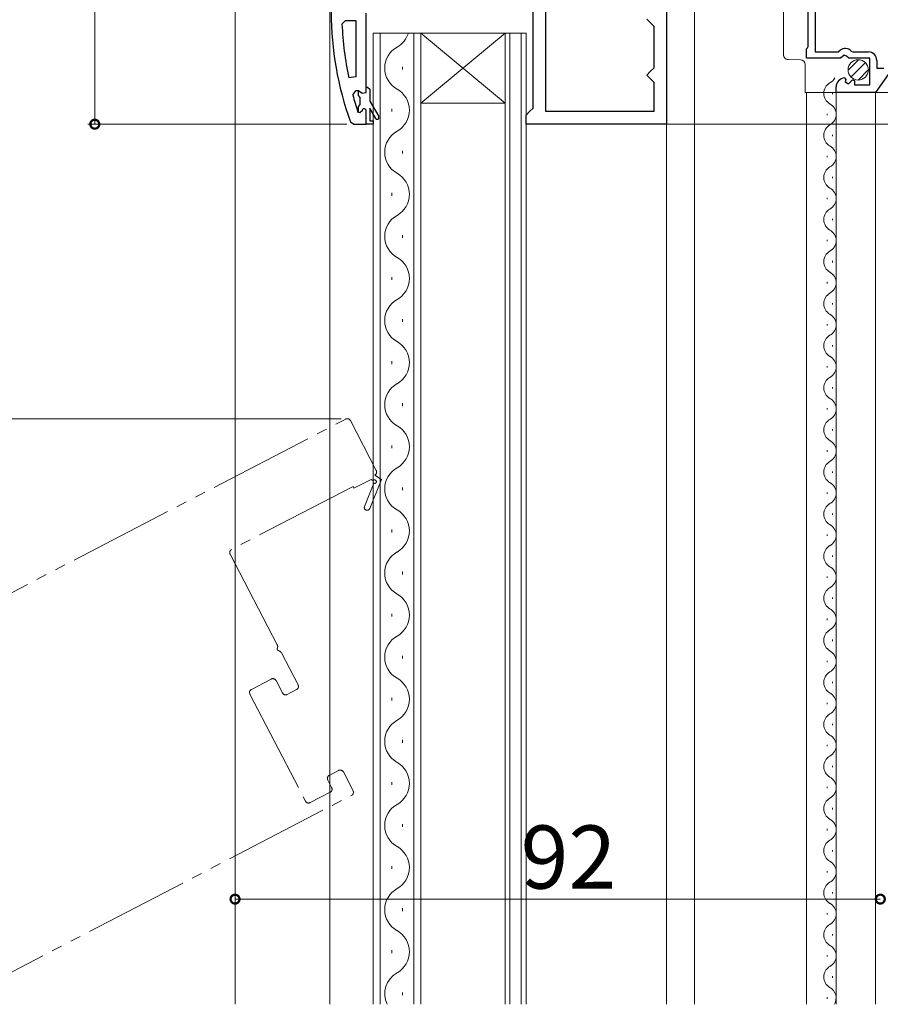
# Model space of a CAD drawing. Extents: x 0 to 990, y 0 to 1603.
# Drawn here: x 199 to 321, y 971 to 1112 of the extents above; entities that cross this region are included whole.
import ezdxf

# ---------------------------------------------------------------- set-up
doc = ezdxf.new("R2010")
doc.units = 0
doc.linetypes.add('YDIVIDE_1', pattern=[15, 10, -1, 1, -1, 1, -1])
for name, color, linetype, lineweight in [('YKK_11', 7, 'CONTINUOUS', 30), ('YKK_12', 2, 'CONTINUOUS', 13), ('YKK_13', 4, 'CONTINUOUS', 13), ('YKK_D', 6, 'CONTINUOUS', 13)]:
    doc.layers.add(name, color=color, linetype=linetype, lineweight=lineweight)
doc.styles.get("Standard").update_dxf_attribs({"font": 'txt', "bigfont": 'BIGFONT'})

msp = doc.modelspace()

# ---------------------------------------------------------------- linework, layer by layer
at = {"layer": 'YKK_11', "color": 0, "linetype": 'ByBlock', "lineweight": -2}
for p, q in [((290.89, 1138.99), (290.89, 1096.99)), ((271.89, 1099.29), (271.89, 1113.99)), ((273.69, 1098.79), (273.69, 1113.49)), ((248.09, 1102.29), (248.09, 1112.84)), ((288.09, 1111.99), (288.59, 1111.49)), ((244.63, 1111.27), (245.13, 1111.79)), ((245.13, 1111.79), (246.59, 1111.79)), ((246.59, 1111.79), (246.59, 1103.72)), ((246.59, 1111.79), (246.59, 1103.72)), ((288.59, 1111.49), (289.09, 1110.99)), ((289.09, 1110.99), (289.09, 1104.99)), ((289.09, 1104.99), (288.59, 1104.49)), ((246.59, 1103.72), (245.6, 1103.62)), ((288.59, 1104.49), (288.09, 1103.99)), ((288.09, 1103.99), (288.59, 1103.49)), ((248.09, 1102.29), (248.29, 1102.29)), ((248.09, 1101.49), (248.09, 1102.29)), ((248.29, 1102.29), (248.59, 1101.99)), ((288.59, 1103.49), (289.09, 1102.99)), ((289.09, 1102.99), (289.09, 1098.79)), ((246.17, 1101.16), (246.66, 1101.79)), ((246.66, 1101.79), (247.01, 1101.79)), ((246.99, 1101.09), (246.99, 1101.79)), ((246.99, 1101.79), (247.01, 1101.79)), ((246.99, 1101.09), (246.99, 1101.79)), ((247.25, 1100.79), (246.99, 1101.09)), ((247.01, 1101.79), (247.5, 1101.42)), ((247.25, 1099.8), (247.25, 1100.79)), ((247.5, 1101.42), (248.09, 1101.49)), ((248.59, 1101.99), (248.59, 1100.29)), ((246.99, 1099.5), (247.25, 1099.8)), ((246.99, 1098.66), (246.99, 1099.5)), ((248.59, 1100.29), (249.87, 1098.07)), ((246.99, 1098.66), (246.89, 1098.8)), ((247.18, 1098.59), (246.99, 1098.66)), ((247.19, 1098.59), (247.18, 1098.59)), ((247.49, 1098.89), (247.19, 1098.59)), ((248.09, 1096.99), (248.09, 1098.89)), ((248.09, 1096.99), (248.09, 1098.89)), ((249.44, 1097.82), (248.59, 1099.29)), ((248.59, 1099.29), (248.59, 1097.49)), ((270.89, 1098.29), (271.39, 1098.79)), ((270.89, 1096.99), (270.89, 1098.29)), ((271.39, 1098.79), (271.89, 1099.29)), ((289.09, 1098.79), (273.69, 1098.79)), ((245.84, 1097.32), (246.31, 1096.99)), ((246.31, 1096.99), (248.09, 1096.99)), ((249.09, 1096.99), (248.09, 1096.99)), ((248.59, 1097.49), (249.09, 1097.49)), ((249.09, 1097.49), (249.09, 1096.99)), ((290.89, 1096.99), (270.89, 1096.99))]:
    msp.add_line(p, q, dxfattribs=at)
at = {"layer": 'YKK_11', "color": 0, "linetype": 'ByBlock', "lineweight": -2, "ltscale": 0.5}
for p, q in [((311.09, 1108.06), (311.09, 1119.32)), ((312.09, 1120.09), (312.09, 1107.29)), ((310.89, 1107.72), (310.99, 1107.89)), ((310.99, 1107.89), (311.09, 1108.06)), ((310.89, 1106.39), (310.89, 1107.72)), ((315.72, 1106.39), (310.89, 1106.39)), ((312.09, 1107.29), (315.39, 1107.29)), ((315.39, 1107.29), (315.68, 1107.53)), ((316.26, 1106.84), (315.72, 1106.39)), ((316.59, 1106.69), (316.26, 1106.84)), ((316.89, 1106.39), (316.59, 1106.69)), ((319.89, 1106.39), (316.89, 1106.39)), ((317.23, 1107.4), (317.46, 1107.29)), ((317.46, 1107.29), (319.69, 1107.29)), ((319.89, 1102.59), (319.89, 1106.39)), ((324.39, 1106.79), (320.69, 1101.49)), ((320.89, 1106.09), (320.89, 1104.99)), ((320.89, 1104.99), (321.91, 1104.99)), ((316.27, 1103.59), (316.48, 1103.34)), ((315.09, 1101.49), (315.09, 1102.3)), ((316.48, 1103.34), (316.4, 1103.02)), ((316.4, 1103.02), (316.87, 1102.75)), ((316.87, 1102.75), (317.44, 1103.33)), ((317.44, 1103.33), (317.69, 1103.23)), ((317.69, 1103.23), (317.69, 1102.59)), ((317.69, 1102.59), (319.89, 1102.59)), ((320.69, 1101.49), (315.09, 1101.49))]:
    msp.add_line(p, q, dxfattribs=at)
at = {"layer": 'YKK_11', "color": 0, "linetype": 'ByBlock', "lineweight": -2}
for centre, radius, start, end in [((289.09, 1112.99), 46, 180, 199.917), ((292, 1113.35), 47.41, 182.5215, 191.8508), ((289.09, 1112.94), 44.5, 195.3529, 198.5338), ((247.79, 1098.89), 0.3, 360, 180), ((249.65, 1097.94), 0.25, 210, 30.0001)]:
    msp.add_arc(centre, radius, start, end, dxfattribs=at)
at = {"layer": 'YKK_11', "color": 0, "linetype": 'ByBlock', "lineweight": -2, "ltscale": 0.5}
for centre, radius, start, end in [((316.39, 1106.69), 1.1, 40.0052, 130), ((319.69, 1106.09), 1.2, 0, 90), ((316.39, 1102.3), 1.3, 95.2159, 180)]:
    msp.add_arc(centre, radius, start, end, dxfattribs=at)
at = {"layer": 'YKK_12'}
for p, q in [((229.39, 971.49), (229.39, 1173.94)), ((294.89, 971.49), (294.89, 1131.49)), ((242.89, 971.49), (242.89, 1114.49)), ((310.89, 971.49), (310.89, 1101.49)), ((315.09, 971.49), (315.09, 1101.49)), ((320.69, 1101.49), (320.69, 971.49)), ((290.89, 971.49), (290.89, 1097.99))]:
    msp.add_line(p, q, dxfattribs=at)
at = {"layer": 'YKK_12', "linetype": 'Continuous'}
for p, q in [((255.89, 1109.99), (249.09, 1109.99)), ((249.09, 1109.99), (249.09, 971.49)), ((250.09, 971.49), (250.09, 1109.99)), ((254.89, 1109.99), (254.89, 971.49)), ((255.89, 971.49), (255.89, 1109.99)), ((267.89, 1109.99), (255.89, 1109.99)), ((267.89, 1109.99), (255.89, 1099.99)), ((255.89, 1109.99), (267.89, 1099.99)), ((270.89, 1109.99), (267.89, 1109.99)), ((267.89, 1109.99), (267.89, 971.49)), ((268.59, 971.49), (268.59, 1109.99)), ((270.19, 1109.99), (270.19, 971.49)), ((270.89, 971.49), (270.89, 1109.99)), ((253.25, 1104.79), (253.25, 1105.19)), ((314.59, 1101.29), (314.59, 1101.49)), ((267.89, 1099.99), (255.89, 1099.99)), ((251.73, 1098.79), (251.73, 1099.19)), ((313.83, 1098.29), (313.83, 1098.49)), ((314.59, 1095.29), (314.59, 1095.49)), ((253.25, 1092.79), (253.25, 1093.19)), ((313.83, 1092.29), (313.83, 1092.49)), ((314.59, 1089.29), (314.59, 1089.49)), ((251.73, 1086.79), (251.73, 1087.19)), ((313.83, 1086.29), (313.83, 1086.49)), ((314.59, 1083.29), (314.59, 1083.49)), ((253.25, 1080.79), (253.25, 1081.19)), ((313.83, 1080.29), (313.83, 1080.49)), ((314.59, 1077.29), (314.59, 1077.49)), ((251.73, 1074.79), (251.73, 1075.19)), ((313.83, 1074.29), (313.83, 1074.49)), ((314.59, 1071.29), (314.59, 1071.49)), ((253.25, 1068.79), (253.25, 1069.19)), ((313.83, 1068.29), (313.83, 1068.49)), ((314.59, 1065.29), (314.59, 1065.49)), ((251.73, 1062.79), (251.73, 1063.19)), ((313.83, 1062.29), (313.83, 1062.49)), ((314.59, 1059.29), (314.59, 1059.49)), ((253.25, 1056.79), (253.25, 1057.19)), ((313.83, 1056.29), (313.83, 1056.49)), ((314.59, 1053.29), (314.59, 1053.49)), ((251.73, 1050.79), (251.73, 1051.19)), ((313.83, 1050.29), (313.83, 1050.49)), ((314.59, 1047.29), (314.59, 1047.49)), ((253.25, 1044.79), (253.25, 1045.19)), ((313.83, 1044.29), (313.83, 1044.49)), ((314.59, 1041.29), (314.59, 1041.49)), ((251.73, 1038.79), (251.73, 1039.19)), ((313.83, 1038.29), (313.83, 1038.49)), ((314.59, 1035.29), (314.59, 1035.49)), ((253.25, 1032.79), (253.25, 1033.19)), ((313.83, 1032.29), (313.83, 1032.49)), ((314.59, 1029.29), (314.59, 1029.49)), ((251.73, 1026.79), (251.73, 1027.19)), ((313.83, 1026.29), (313.83, 1026.49)), ((314.59, 1023.29), (314.59, 1023.49)), ((253.25, 1020.79), (253.25, 1021.19)), ((313.83, 1020.29), (313.83, 1020.49)), ((314.59, 1017.29), (314.59, 1017.49)), ((251.73, 1014.79), (251.73, 1015.19)), ((313.83, 1014.29), (313.83, 1014.49)), ((314.59, 1011.29), (314.59, 1011.49)), ((253.25, 1008.79), (253.25, 1009.19)), ((313.83, 1008.29), (313.83, 1008.49)), ((314.59, 1005.29), (314.59, 1005.49)), ((251.73, 1002.79), (251.73, 1003.19)), ((313.83, 1002.29), (313.83, 1002.49)), ((314.59, 999.29), (314.59, 999.49)), ((253.25, 996.79), (253.25, 997.19)), ((313.83, 996.29), (313.83, 996.49)), ((314.59, 993.29), (314.59, 993.49)), ((251.73, 990.79), (251.73, 991.19)), ((313.83, 990.29), (313.83, 990.49)), ((314.59, 987.29), (314.59, 987.49)), ((253.25, 984.79), (253.25, 985.19)), ((313.83, 984.29), (313.83, 984.49)), ((314.59, 981.29), (314.59, 981.49)), ((251.73, 978.79), (251.73, 979.19)), ((313.83, 978.29), (313.83, 978.49)), ((314.59, 975.29), (314.59, 975.49)), ((253.25, 972.79), (253.25, 973.19)), ((313.83, 972.29), (313.83, 972.49))]:
    msp.add_line(p, q, dxfattribs=at)
at = {"layer": 'YKK_12', "linetype": 'YDIVIDE_1', "ltscale": 1.5}
for p, q in [((166.54, 1014.08), (245.16, 1054.94)), ((245.84, 1054.73), (249.52, 1047.63)), ((248.78, 1046.34), (246.34, 1045.07)), ((250.29, 1046.33), (248.59, 1042.18)), ((249.08, 1046.15), (248.78, 1046.34)), ((249.31, 1046.95), (250.29, 1046.33)), ((246.21, 1045.34), (228.9, 1036.35)), ((246.34, 1045.07), (246.21, 1045.34)), ((247.85, 1042.48), (249.2, 1045.79)), ((228.69, 1035.67), (235.41, 1022.74)), ((235.99, 1021.63), (238.37, 1017.04)), ((234.56, 1017.87), (231.72, 1016.4)), ((236.16, 1015.89), (235.23, 1017.66)), ((231.51, 1015.72), (239.44, 1000.46)), ((238.16, 1016.36), (236.83, 1015.67)), ((242.82, 1004.14), (244.16, 1004.83)), ((244.83, 1004.62), (246.21, 1001.95)), ((243.16, 1002.4), (242.61, 1003.46)), ((188.68, 971.49), (246, 1001.28)), ((240.11, 1000.25), (242.95, 1001.72))]:
    msp.add_line(p, q, dxfattribs=at)
at = {"layer": 'YKK_12', "linetype": 'Continuous'}
for centre, radius, start, end in [((250.81, 1110.99), 3.44, 299.2025, 343.0842), ((254.17, 1104.99), 3.44, 119.2025, 240.7975), ((313.37, 1104.39), 1.72, 299.2025, 332.2232), ((315.05, 1101.39), 1.72, 119.2025, 240.7975), ((250.81, 1098.99), 3.44, 299.2025, 60.7975), ((313.37, 1098.39), 1.72, 299.2025, 60.7975), ((315.05, 1095.39), 1.72, 119.2025, 240.7975), ((254.17, 1092.99), 3.44, 119.2025, 240.7975), ((313.37, 1092.39), 1.72, 299.2025, 60.7975), ((250.81, 1086.99), 3.44, 299.2025, 60.7975), ((315.05, 1089.39), 1.72, 119.2025, 240.7975), ((313.37, 1086.39), 1.72, 299.2025, 60.7975), ((254.17, 1080.99), 3.44, 119.2025, 240.7975), ((315.05, 1083.39), 1.72, 119.2025, 240.7975), ((313.37, 1080.39), 1.72, 299.2025, 60.7975), ((315.05, 1077.39), 1.72, 119.2025, 240.7975), ((250.81, 1074.99), 3.44, 299.2025, 60.7975), ((313.37, 1074.39), 1.72, 299.2025, 60.7975), ((315.05, 1071.39), 1.72, 119.2025, 240.7975), ((254.17, 1068.99), 3.44, 119.2025, 240.7975), ((313.37, 1068.39), 1.72, 299.2025, 60.7975), ((250.81, 1062.99), 3.44, 299.2025, 60.7975), ((315.05, 1065.39), 1.72, 119.2025, 240.7975), ((313.37, 1062.39), 1.72, 299.2025, 60.7975), ((315.05, 1059.39), 1.72, 119.2025, 240.7975), ((254.17, 1056.99), 3.44, 119.2025, 240.7975), ((313.37, 1056.39), 1.72, 299.2025, 60.7975), ((315.05, 1053.39), 1.72, 119.2025, 240.7975), ((250.81, 1050.99), 3.44, 299.2025, 60.7975), ((313.37, 1050.39), 1.72, 299.2025, 60.7975), ((315.05, 1047.39), 1.72, 119.2025, 240.7975), ((254.17, 1044.99), 3.44, 119.2025, 240.7975), ((313.37, 1044.39), 1.72, 299.2025, 60.7975), ((250.81, 1038.99), 3.44, 299.2025, 60.7975), ((315.05, 1041.39), 1.72, 119.2025, 240.7975), ((313.37, 1038.39), 1.72, 299.2025, 60.7975), ((315.05, 1035.39), 1.72, 119.2025, 240.7975), ((254.17, 1032.99), 3.44, 119.2025, 240.7975), ((313.37, 1032.39), 1.72, 299.2025, 60.7975), ((315.05, 1029.39), 1.72, 119.2025, 240.7975), ((250.81, 1026.99), 3.44, 299.2025, 60.7975), ((313.37, 1026.39), 1.72, 299.2025, 60.7975), ((254.17, 1020.99), 3.44, 119.2025, 240.7975), ((315.05, 1023.39), 1.72, 119.2025, 240.7975), ((313.37, 1020.39), 1.72, 299.2025, 60.7975), ((250.81, 1014.99), 3.44, 299.2025, 60.7975), ((315.05, 1017.39), 1.72, 119.2025, 240.7975), ((313.37, 1014.39), 1.72, 299.2025, 60.7975), ((315.05, 1011.39), 1.72, 119.2025, 240.7975), ((254.17, 1008.99), 3.44, 119.2025, 240.7975), ((313.37, 1008.39), 1.72, 299.2025, 60.7975), ((315.05, 1005.39), 1.72, 119.2025, 240.7975), ((250.81, 1002.99), 3.44, 299.2025, 60.7975), ((313.37, 1002.39), 1.72, 299.2025, 60.7975), ((254.17, 996.99), 3.44, 119.2025, 240.7975), ((315.05, 999.39), 1.72, 119.2025, 240.7975), ((313.37, 996.39), 1.72, 299.2025, 60.7975), ((315.05, 993.39), 1.72, 119.2025, 240.7975), ((250.81, 990.99), 3.44, 299.2025, 60.7975), ((313.37, 990.39), 1.72, 299.2025, 60.7975), ((315.05, 987.39), 1.72, 119.2025, 240.7975), ((254.17, 984.99), 3.44, 119.2025, 240.7975), ((313.37, 984.39), 1.72, 299.2025, 60.7975), ((315.05, 981.39), 1.72, 119.2025, 240.7975), ((250.81, 978.99), 3.44, 299.2025, 60.7975), ((313.37, 978.39), 1.72, 299.2025, 60.7975), ((254.17, 972.99), 3.44, 119.2025, 205.8776), ((315.05, 975.39), 1.72, 119.2025, 240.7975), ((313.37, 972.39), 1.72, 328.4165, 60.7975)]:
    msp.add_arc(centre, radius, start, end, dxfattribs=at)
at = {"layer": 'YKK_12', "linetype": 'YDIVIDE_1', "ltscale": 1.5}
for centre, radius, start, end in [((245.39, 1054.5), 0.5, 27.46, 117.46), ((249.08, 1047.4), 0.5, 297.4601, 27.46), ((249.29, 1046.02), 0.25, 247.817, 147.46), ((248.22, 1042.33), 0.4, 157.817, 337.817), ((229.13, 1035.9), 0.5, 117.46, 207.46), ((235.7, 1022.19), 0.3, 156.1422, 258.7778), ((234.97, 1022.51), 0.5, 336.1422, 27.46), ((235.54, 1021.4), 0.5, 27.46, 78.7778), ((234.79, 1017.43), 0.5, 27.46, 117.46), ((237.93, 1016.81), 0.5, 297.46, 27.46), ((231.95, 1015.95), 0.5, 117.46, 207.46), ((236.6, 1016.12), 0.5, 207.46, 297.46), ((243.05, 1003.69), 0.5, 117.46, 207.46), ((244.39, 1004.39), 0.5, 27.46, 117.46), ((242.72, 1002.17), 0.5, 297.46, 27.46), ((245.77, 1001.72), 0.5, 297.46, 27.46), ((239.88, 1000.69), 0.5, 207.46, 297.46)]:
    msp.add_arc(centre, radius, start, end, dxfattribs=at)
at = {"layer": 'YKK_13', "linetype": 'Continuous'}
for p, q in [((307.59, 1111.36), (307.59, 1116.02)), ((307.59, 1110.11), (307.59, 1110.77)), ((307.59, 1106.91), (307.59, 1109.52)), ((310, 1106.19), (308.28, 1106.21)), ((310.69, 1101.49), (310.69, 1105.49)), ((311.38, 1101.49), (310.69, 1101.49)), ((311.38, 1101.49), (319.89, 1101.49)), ((319.89, 1101.49), (321.39, 1101.49))]:
    msp.add_line(p, q, dxfattribs=at)
at = {"layer": 'YKK_13'}
for p, q in [((307.59, 1111.35), (307.59, 1111.36)), ((307.59, 1111.36), (307.59, 1111.36)), ((307.59, 1111.36), (307.59, 1111.36)), ((307.59, 1111.36), (307.59, 1111.36)), ((307.59, 1111.34), (307.59, 1111.35)), ((307.59, 1111.35), (307.59, 1111.35)), ((307.59, 1111.35), (307.59, 1111.35)), ((307.59, 1111.35), (307.59, 1111.35)), ((307.59, 1111.33), (307.59, 1111.34)), ((307.59, 1111.34), (307.59, 1111.34)), ((307.59, 1111.34), (307.59, 1111.34)), ((307.59, 1111.34), (307.59, 1111.34)), ((307.59, 1111.32), (307.59, 1111.33)), ((307.59, 1111.33), (307.59, 1111.33)), ((307.59, 1111.33), (307.59, 1111.33)), ((307.59, 1111.33), (307.59, 1111.33)), ((307.59, 1111.31), (307.59, 1111.32)), ((307.59, 1111.32), (307.59, 1111.32)), ((307.59, 1111.32), (307.59, 1111.32)), ((307.59, 1111.32), (307.59, 1111.32)), ((307.59, 1111.3), (307.59, 1111.31)), ((307.59, 1111.31), (307.59, 1111.31)), ((307.59, 1111.31), (307.59, 1111.31)), ((307.59, 1111.31), (307.59, 1111.31)), ((307.59, 1111.29), (307.59, 1111.3)), ((307.59, 1111.3), (307.59, 1111.3)), ((307.59, 1111.3), (307.59, 1111.3)), ((307.59, 1111.3), (307.59, 1111.3)), ((307.59, 1111.28), (307.59, 1111.29)), ((307.59, 1111.29), (307.59, 1111.29)), ((307.59, 1111.29), (307.59, 1111.29)), ((307.59, 1111.27), (307.59, 1111.28)), ((307.59, 1111.28), (307.59, 1111.28)), ((307.59, 1111.28), (307.59, 1111.28)), ((307.59, 1111.28), (307.59, 1111.28)), ((307.59, 1111.26), (307.59, 1111.27)), ((307.59, 1111.27), (307.59, 1111.27)), ((307.59, 1111.27), (307.59, 1111.27)), ((307.59, 1111.27), (307.59, 1111.27)), ((307.59, 1111.25), (307.59, 1111.26)), ((307.59, 1111.26), (307.59, 1111.26)), ((307.59, 1111.26), (307.59, 1111.26)), ((307.59, 1111.24), (307.59, 1111.25)), ((307.59, 1111.25), (307.59, 1111.25)), ((307.59, 1111.25), (307.59, 1111.25)), ((307.59, 1111.25), (307.59, 1111.25)), ((307.59, 1111.23), (307.59, 1111.24)), ((307.59, 1111.24), (307.59, 1111.24)), ((307.59, 1111.24), (307.59, 1111.24)), ((307.59, 1111.24), (307.59, 1111.24)), ((307.59, 1111.22), (307.59, 1111.23)), ((307.59, 1111.23), (307.59, 1111.23)), ((307.59, 1111.23), (307.59, 1111.23)), ((307.59, 1111.21), (307.59, 1111.22)), ((307.59, 1111.22), (307.59, 1111.22)), ((307.59, 1111.22), (307.59, 1111.22)), ((307.59, 1111.22), (307.59, 1111.22)), ((307.59, 1111.2), (307.59, 1111.21)), ((307.59, 1111.21), (307.59, 1111.21)), ((307.59, 1111.21), (307.59, 1111.21)), ((307.59, 1111.19), (307.59, 1111.2)), ((307.59, 1111.2), (307.59, 1111.2)), ((307.59, 1111.2), (307.59, 1111.2)), ((307.59, 1111.2), (307.59, 1111.2)), ((307.59, 1111.18), (307.59, 1111.19)), ((307.59, 1111.19), (307.59, 1111.19)), ((307.59, 1111.19), (307.59, 1111.19)), ((307.59, 1111.19), (307.59, 1111.19)), ((307.59, 1111.17), (307.59, 1111.18)), ((307.59, 1111.18), (307.59, 1111.18)), ((307.59, 1111.18), (307.59, 1111.18)), ((307.59, 1111.16), (307.59, 1111.17)), ((307.59, 1111.17), (307.59, 1111.17)), ((307.59, 1111.17), (307.59, 1111.17)), ((307.59, 1111.17), (307.59, 1111.17)), ((307.59, 1111.15), (307.59, 1111.16)), ((307.59, 1111.16), (307.59, 1111.16)), ((307.59, 1111.16), (307.59, 1111.16)), ((307.59, 1111.16), (307.59, 1111.16)), ((307.59, 1111.14), (307.59, 1111.15)), ((307.59, 1111.15), (307.59, 1111.15)), ((307.59, 1111.15), (307.59, 1111.15)), ((307.59, 1111.15), (307.59, 1111.15)), ((307.59, 1111.13), (307.59, 1111.14)), ((307.59, 1111.14), (307.59, 1111.14)), ((307.59, 1111.14), (307.59, 1111.14)), ((307.59, 1111.12), (307.59, 1111.13)), ((307.59, 1111.13), (307.59, 1111.13)), ((307.59, 1111.13), (307.59, 1111.13)), ((307.59, 1111.13), (307.59, 1111.13)), ((307.59, 1111.11), (307.59, 1111.12)), ((307.59, 1111.12), (307.59, 1111.12)), ((307.59, 1111.12), (307.59, 1111.12)), ((307.59, 1111.12), (307.59, 1111.12)), ((307.59, 1111.1), (307.59, 1111.11)), ((307.59, 1111.11), (307.59, 1111.11)), ((307.59, 1111.11), (307.59, 1111.11)), ((307.59, 1111.11), (307.59, 1111.11)), ((307.59, 1111.09), (307.59, 1111.1)), ((307.59, 1111.1), (307.59, 1111.1)), ((307.59, 1111.1), (307.59, 1111.1)), ((307.59, 1111.08), (307.59, 1111.09)), ((307.59, 1111.09), (307.59, 1111.09)), ((307.59, 1111.09), (307.59, 1111.09)), ((307.59, 1111.09), (307.59, 1111.09)), ((307.59, 1111.07), (307.59, 1111.08)), ((307.59, 1111.08), (307.59, 1111.08)), ((307.59, 1111.08), (307.59, 1111.08)), ((307.59, 1111.08), (307.59, 1111.08)), ((307.59, 1111.06), (307.59, 1111.07)), ((307.59, 1111.07), (307.59, 1111.07)), ((307.59, 1111.07), (307.59, 1111.07)), ((307.59, 1111.07), (307.59, 1111.07)), ((307.59, 1111.05), (307.59, 1111.06)), ((307.59, 1111.06), (307.59, 1111.06)), ((307.59, 1111.06), (307.59, 1111.06)), ((307.59, 1111.06), (307.59, 1111.06)), ((307.59, 1111.04), (307.59, 1111.05)), ((307.59, 1111.05), (307.59, 1111.05)), ((307.59, 1111.05), (307.59, 1111.05)), ((307.59, 1111.05), (307.59, 1111.05)), ((307.59, 1111.03), (307.59, 1111.04)), ((307.59, 1111.04), (307.59, 1111.04)), ((307.59, 1111.04), (307.59, 1111.04)), ((307.59, 1111.04), (307.59, 1111.04)), ((307.59, 1111.02), (307.59, 1111.03)), ((307.59, 1111.03), (307.59, 1111.03)), ((307.59, 1111.03), (307.59, 1111.03)), ((307.59, 1111.03), (307.59, 1111.03)), ((307.59, 1111.01), (307.59, 1111.02)), ((307.59, 1111.02), (307.59, 1111.02)), ((307.59, 1111.02), (307.59, 1111.02)), ((307.59, 1111.02), (307.59, 1111.02)), ((307.59, 1111), (307.59, 1111.01)), ((307.59, 1111.01), (307.59, 1111.01)), ((307.59, 1111.01), (307.59, 1111.01)), ((307.59, 1111.01), (307.59, 1111.01)), ((307.59, 1110.99), (307.59, 1111)), ((307.59, 1111), (307.59, 1111)), ((307.59, 1111), (307.59, 1111)), ((307.59, 1111), (307.59, 1111)), ((307.59, 1110.98), (307.59, 1110.99)), ((307.59, 1110.99), (307.59, 1110.99)), ((307.59, 1110.99), (307.59, 1110.99)), ((307.59, 1110.99), (307.59, 1110.99)), ((307.59, 1110.97), (307.59, 1110.98)), ((307.59, 1110.98), (307.59, 1110.98)), ((307.59, 1110.98), (307.59, 1110.98)), ((307.59, 1110.98), (307.59, 1110.98)), ((307.59, 1110.98), (307.59, 1110.98)), ((307.59, 1110.96), (307.59, 1110.97)), ((307.59, 1110.97), (307.59, 1110.97)), ((307.59, 1110.97), (307.59, 1110.97)), ((307.59, 1110.97), (307.59, 1110.97)), ((307.59, 1110.95), (307.59, 1110.96)), ((307.59, 1110.96), (307.59, 1110.96)), ((307.59, 1110.96), (307.59, 1110.96)), ((307.59, 1110.96), (307.59, 1110.96)), ((307.59, 1110.94), (307.59, 1110.95)), ((307.59, 1110.95), (307.59, 1110.95)), ((307.59, 1110.95), (307.59, 1110.95)), ((307.59, 1110.95), (307.59, 1110.95)), ((307.59, 1110.95), (307.59, 1110.95)), ((307.59, 1110.93), (307.59, 1110.94)), ((307.59, 1110.94), (307.59, 1110.94)), ((307.59, 1110.94), (307.59, 1110.94)), ((307.59, 1110.94), (307.59, 1110.94)), ((307.59, 1110.92), (307.59, 1110.93)), ((307.59, 1110.93), (307.59, 1110.93)), ((307.59, 1110.93), (307.59, 1110.93)), ((307.59, 1110.93), (307.59, 1110.93)), ((307.59, 1110.93), (307.59, 1110.93)), ((307.59, 1110.91), (307.59, 1110.92)), ((307.59, 1110.92), (307.59, 1110.92)), ((307.59, 1110.92), (307.59, 1110.92)), ((307.59, 1110.92), (307.59, 1110.92)), ((307.59, 1110.9), (307.59, 1110.91)), ((307.59, 1110.91), (307.59, 1110.91)), ((307.59, 1110.91), (307.59, 1110.91)), ((307.59, 1110.91), (307.59, 1110.91)), ((307.59, 1110.91), (307.59, 1110.91)), ((307.59, 1110.89), (307.59, 1110.9)), ((307.59, 1110.9), (307.59, 1110.9)), ((307.59, 1110.9), (307.59, 1110.9)), ((307.59, 1110.9), (307.59, 1110.9)), ((307.59, 1110.9), (307.59, 1110.9)), ((307.59, 1110.88), (307.59, 1110.89)), ((307.59, 1110.89), (307.59, 1110.89)), ((307.59, 1110.89), (307.59, 1110.89)), ((307.59, 1110.89), (307.59, 1110.89)), ((307.59, 1110.89), (307.59, 1110.89)), ((307.59, 1110.87), (307.59, 1110.88)), ((307.59, 1110.88), (307.59, 1110.88)), ((307.59, 1110.88), (307.59, 1110.88)), ((307.59, 1110.88), (307.59, 1110.88)), ((307.59, 1110.88), (307.59, 1110.88)), ((307.59, 1110.86), (307.59, 1110.87)), ((307.59, 1110.87), (307.59, 1110.87)), ((307.59, 1110.87), (307.59, 1110.87)), ((307.59, 1110.87), (307.59, 1110.87)), ((307.59, 1110.87), (307.59, 1110.87)), ((307.59, 1110.85), (307.59, 1110.86)), ((307.59, 1110.86), (307.59, 1110.86)), ((307.59, 1110.86), (307.59, 1110.86)), ((307.59, 1110.86), (307.59, 1110.86)), ((307.59, 1110.86), (307.59, 1110.86)), ((307.59, 1110.84), (307.59, 1110.85)), ((307.59, 1110.85), (307.59, 1110.85)), ((307.59, 1110.85), (307.59, 1110.85)), ((307.59, 1110.85), (307.59, 1110.85)), ((307.59, 1110.85), (307.59, 1110.85)), ((307.59, 1110.83), (307.59, 1110.84)), ((307.59, 1110.84), (307.59, 1110.84)), ((307.59, 1110.84), (307.59, 1110.84)), ((307.59, 1110.84), (307.59, 1110.84)), ((307.59, 1110.84), (307.59, 1110.84)), ((307.59, 1110.84), (307.59, 1110.84)), ((307.59, 1110.82), (307.59, 1110.83)), ((307.59, 1110.83), (307.59, 1110.83)), ((307.59, 1110.83), (307.59, 1110.83)), ((307.59, 1110.83), (307.59, 1110.83)), ((307.59, 1110.83), (307.59, 1110.83)), ((307.59, 1110.81), (307.59, 1110.82)), ((307.59, 1110.82), (307.59, 1110.82)), ((307.59, 1110.82), (307.59, 1110.82)), ((307.59, 1110.82), (307.59, 1110.82)), ((307.59, 1110.82), (307.59, 1110.82)), ((307.59, 1110.82), (307.59, 1110.82)), ((307.59, 1110.8), (307.59, 1110.81)), ((307.59, 1110.81), (307.59, 1110.81)), ((307.59, 1110.81), (307.59, 1110.81)), ((307.59, 1110.81), (307.59, 1110.81)), ((307.59, 1110.81), (307.59, 1110.81)), ((307.59, 1110.81), (307.59, 1110.81)), ((307.59, 1110.79), (307.59, 1110.8)), ((307.59, 1110.8), (307.59, 1110.8)), ((307.59, 1110.8), (307.59, 1110.8)), ((307.59, 1110.8), (307.59, 1110.8)), ((307.59, 1110.8), (307.59, 1110.8)), ((307.59, 1110.8), (307.59, 1110.8)), ((307.59, 1110.8), (307.59, 1110.8)), ((307.59, 1110.78), (307.59, 1110.79)), ((307.59, 1110.79), (307.59, 1110.79)), ((307.59, 1110.79), (307.59, 1110.79)), ((307.59, 1110.79), (307.59, 1110.79)), ((307.59, 1110.79), (307.59, 1110.79)), ((307.59, 1110.79), (307.59, 1110.79)), ((307.59, 1110.77), (307.59, 1110.78)), ((307.59, 1110.78), (307.59, 1110.78)), ((307.59, 1110.78), (307.59, 1110.78)), ((307.59, 1110.78), (307.59, 1110.78)), ((307.59, 1110.78), (307.59, 1110.78)), ((307.59, 1110.78), (307.59, 1110.78)), ((307.59, 1110.78), (307.59, 1110.78)), ((307.59, 1110.77), (307.59, 1110.77)), ((307.59, 1110.11), (307.59, 1110.11)), ((307.59, 1110.11), (307.59, 1110.11)), ((307.59, 1110.11), (307.59, 1110.11)), ((307.59, 1110.11), (307.59, 1110.1)), ((307.59, 1110.1), (307.59, 1110.1)), ((307.59, 1110.1), (307.59, 1110.1)), ((307.59, 1110.1), (307.59, 1110.1)), ((307.59, 1110.1), (307.59, 1110.1)), ((307.59, 1110.1), (307.59, 1110.1)), ((307.59, 1110.1), (307.59, 1110.09)), ((307.59, 1110.09), (307.59, 1110.09)), ((307.59, 1110.09), (307.59, 1110.09)), ((307.59, 1110.09), (307.59, 1110.09)), ((307.59, 1110.09), (307.59, 1110.09)), ((307.59, 1110.09), (307.59, 1110.09)), ((307.59, 1110.09), (307.59, 1110.09)), ((307.59, 1110.09), (307.59, 1110.08)), ((307.59, 1110.08), (307.59, 1110.08)), ((307.59, 1110.08), (307.59, 1110.08)), ((307.59, 1110.08), (307.59, 1110.08)), ((307.59, 1110.08), (307.59, 1110.08)), ((307.59, 1110.08), (307.59, 1110.08)), ((307.59, 1110.08), (307.59, 1110.07)), ((307.59, 1110.07), (307.59, 1110.07)), ((307.59, 1110.07), (307.59, 1110.07)), ((307.59, 1110.07), (307.59, 1110.07)), ((307.59, 1110.07), (307.59, 1110.07)), ((307.59, 1110.07), (307.59, 1110.07)), ((307.59, 1110.07), (307.59, 1110.06)), ((307.59, 1110.06), (307.59, 1110.06)), ((307.59, 1110.06), (307.59, 1110.06)), ((307.59, 1110.06), (307.59, 1110.06)), ((307.59, 1110.06), (307.59, 1110.06)), ((307.59, 1110.06), (307.59, 1110.06)), ((307.59, 1110.06), (307.59, 1110.05)), ((307.59, 1110.05), (307.59, 1110.05)), ((307.59, 1110.05), (307.59, 1110.05)), ((307.59, 1110.05), (307.59, 1110.05)), ((307.59, 1110.05), (307.59, 1110.05)), ((307.59, 1110.05), (307.59, 1110.05)), ((307.59, 1110.05), (307.59, 1110.04)), ((307.59, 1110.04), (307.59, 1110.04)), ((307.59, 1110.04), (307.59, 1110.04)), ((307.59, 1110.04), (307.59, 1110.04)), ((307.59, 1110.04), (307.59, 1110.04)), ((307.59, 1110.04), (307.59, 1110.03)), ((307.59, 1110.03), (307.59, 1110.03)), ((307.59, 1110.03), (307.59, 1110.03)), ((307.59, 1110.03), (307.59, 1110.03)), ((307.59, 1110.03), (307.59, 1110.03)), ((307.59, 1110.03), (307.59, 1110.03)), ((307.59, 1110.03), (307.59, 1110.02)), ((307.59, 1110.02), (307.59, 1110.02)), ((307.59, 1110.02), (307.59, 1110.02)), ((307.59, 1110.02), (307.59, 1110.02)), ((307.59, 1110.02), (307.59, 1110.02)), ((307.59, 1110.02), (307.59, 1110.01)), ((307.59, 1110.01), (307.59, 1110.01)), ((307.59, 1110.01), (307.59, 1110.01)), ((307.59, 1110.01), (307.59, 1110.01)), ((307.59, 1110.01), (307.59, 1110.01)), ((307.59, 1110.01), (307.59, 1110)), ((307.59, 1110), (307.59, 1110)), ((307.59, 1110), (307.59, 1110)), ((307.59, 1110), (307.59, 1110)), ((307.59, 1110), (307.59, 1110)), ((307.59, 1110), (307.59, 1109.99)), ((307.59, 1109.99), (307.59, 1109.99)), ((307.59, 1109.99), (307.59, 1109.99)), ((307.59, 1109.99), (307.59, 1109.99)), ((307.59, 1109.99), (307.59, 1109.99)), ((307.59, 1109.99), (307.59, 1109.98)), ((307.59, 1109.98), (307.59, 1109.98)), ((307.59, 1109.98), (307.59, 1109.98)), ((307.59, 1109.98), (307.59, 1109.98)), ((307.59, 1109.98), (307.59, 1109.97)), ((307.59, 1109.97), (307.59, 1109.97)), ((307.59, 1109.97), (307.59, 1109.97)), ((307.59, 1109.97), (307.59, 1109.97)), ((307.59, 1109.97), (307.59, 1109.97)), ((307.59, 1109.97), (307.59, 1109.96)), ((307.59, 1109.96), (307.59, 1109.96)), ((307.59, 1109.96), (307.59, 1109.96)), ((307.59, 1109.96), (307.59, 1109.96)), ((307.59, 1109.96), (307.59, 1109.96)), ((307.59, 1109.96), (307.59, 1109.95)), ((307.59, 1109.95), (307.59, 1109.95)), ((307.59, 1109.95), (307.59, 1109.95)), ((307.59, 1109.95), (307.59, 1109.95)), ((307.59, 1109.95), (307.59, 1109.94)), ((307.59, 1109.94), (307.59, 1109.94)), ((307.59, 1109.94), (307.59, 1109.94)), ((307.59, 1109.94), (307.59, 1109.94)), ((307.59, 1109.94), (307.59, 1109.94)), ((307.59, 1109.94), (307.59, 1109.93)), ((307.59, 1109.93), (307.59, 1109.93)), ((307.59, 1109.93), (307.59, 1109.93)), ((307.59, 1109.93), (307.59, 1109.93)), ((307.59, 1109.93), (307.59, 1109.92)), ((307.59, 1109.92), (307.59, 1109.92)), ((307.59, 1109.92), (307.59, 1109.92)), ((307.59, 1109.92), (307.59, 1109.92)), ((307.59, 1109.92), (307.59, 1109.91)), ((307.59, 1109.91), (307.59, 1109.91)), ((307.59, 1109.91), (307.59, 1109.91)), ((307.59, 1109.91), (307.59, 1109.91)), ((307.59, 1109.91), (307.59, 1109.91)), ((307.59, 1109.91), (307.59, 1109.9)), ((307.59, 1109.9), (307.59, 1109.9)), ((307.59, 1109.9), (307.59, 1109.9)), ((307.59, 1109.9), (307.59, 1109.9)), ((307.59, 1109.9), (307.59, 1109.89)), ((307.59, 1109.89), (307.59, 1109.89)), ((307.59, 1109.89), (307.59, 1109.89)), ((307.59, 1109.89), (307.59, 1109.89)), ((307.59, 1109.89), (307.59, 1109.88)), ((307.59, 1109.88), (307.59, 1109.88)), ((307.59, 1109.88), (307.59, 1109.88)), ((307.59, 1109.88), (307.59, 1109.88)), ((307.59, 1109.88), (307.59, 1109.87)), ((307.59, 1109.87), (307.59, 1109.87)), ((307.59, 1109.87), (307.59, 1109.87)), ((307.59, 1109.87), (307.59, 1109.87)), ((307.59, 1109.87), (307.59, 1109.86)), ((307.59, 1109.86), (307.59, 1109.86)), ((307.59, 1109.86), (307.59, 1109.86)), ((307.59, 1109.86), (307.59, 1109.86)), ((307.59, 1109.86), (307.59, 1109.85)), ((307.59, 1109.85), (307.59, 1109.85)), ((307.59, 1109.85), (307.59, 1109.85)), ((307.59, 1109.85), (307.59, 1109.85)), ((307.59, 1109.85), (307.59, 1109.84)), ((307.59, 1109.84), (307.59, 1109.84)), ((307.59, 1109.84), (307.59, 1109.84)), ((307.59, 1109.84), (307.59, 1109.84)), ((307.59, 1109.84), (307.59, 1109.83)), ((307.59, 1109.83), (307.59, 1109.83)), ((307.59, 1109.83), (307.59, 1109.83)), ((307.59, 1109.83), (307.59, 1109.83)), ((307.59, 1109.83), (307.59, 1109.82)), ((307.59, 1109.82), (307.59, 1109.82)), ((307.59, 1109.82), (307.59, 1109.82)), ((307.59, 1109.82), (307.59, 1109.82)), ((307.59, 1109.82), (307.59, 1109.81)), ((307.59, 1109.81), (307.59, 1109.81)), ((307.59, 1109.81), (307.59, 1109.81)), ((307.59, 1109.81), (307.59, 1109.81)), ((307.59, 1109.81), (307.59, 1109.8)), ((307.59, 1109.8), (307.59, 1109.8)), ((307.59, 1109.8), (307.59, 1109.8)), ((307.59, 1109.8), (307.59, 1109.8)), ((307.59, 1109.8), (307.59, 1109.79)), ((307.59, 1109.79), (307.59, 1109.79)), ((307.59, 1109.79), (307.59, 1109.79)), ((307.59, 1109.79), (307.59, 1109.79)), ((307.59, 1109.79), (307.59, 1109.78)), ((307.59, 1109.78), (307.59, 1109.78)), ((307.59, 1109.78), (307.59, 1109.78)), ((307.59, 1109.78), (307.59, 1109.77)), ((307.59, 1109.77), (307.59, 1109.77)), ((307.59, 1109.77), (307.59, 1109.77)), ((307.59, 1109.77), (307.59, 1109.77)), ((307.59, 1109.77), (307.59, 1109.76)), ((307.59, 1109.76), (307.59, 1109.76)), ((307.59, 1109.76), (307.59, 1109.76)), ((307.59, 1109.76), (307.59, 1109.76)), ((307.59, 1109.76), (307.59, 1109.75)), ((307.59, 1109.75), (307.59, 1109.75)), ((307.59, 1109.75), (307.59, 1109.75)), ((307.59, 1109.75), (307.59, 1109.75)), ((307.59, 1109.75), (307.59, 1109.74)), ((307.59, 1109.74), (307.59, 1109.74)), ((307.59, 1109.74), (307.59, 1109.74)), ((307.59, 1109.74), (307.59, 1109.73)), ((307.59, 1109.73), (307.59, 1109.73)), ((307.59, 1109.73), (307.59, 1109.73)), ((307.59, 1109.73), (307.59, 1109.73)), ((307.59, 1109.73), (307.59, 1109.72)), ((307.59, 1109.72), (307.59, 1109.72)), ((307.59, 1109.72), (307.59, 1109.72)), ((307.59, 1109.72), (307.59, 1109.72)), ((307.59, 1109.72), (307.59, 1109.71)), ((307.59, 1109.71), (307.59, 1109.71)), ((307.59, 1109.71), (307.59, 1109.71)), ((307.59, 1109.71), (307.59, 1109.7)), ((307.59, 1109.7), (307.59, 1109.7)), ((307.59, 1109.7), (307.59, 1109.7)), ((307.59, 1109.7), (307.59, 1109.7)), ((307.59, 1109.7), (307.59, 1109.69)), ((307.59, 1109.69), (307.59, 1109.69)), ((307.59, 1109.69), (307.59, 1109.69)), ((307.59, 1109.69), (307.59, 1109.69)), ((307.59, 1109.69), (307.59, 1109.68)), ((307.59, 1109.68), (307.59, 1109.68)), ((307.59, 1109.68), (307.59, 1109.68)), ((307.59, 1109.68), (307.59, 1109.67)), ((307.59, 1109.67), (307.59, 1109.67)), ((307.59, 1109.67), (307.59, 1109.67)), ((307.59, 1109.67), (307.59, 1109.67)), ((307.59, 1109.67), (307.59, 1109.66)), ((307.59, 1109.66), (307.59, 1109.66)), ((307.59, 1109.66), (307.59, 1109.66)), ((307.59, 1109.66), (307.59, 1109.66)), ((307.59, 1109.66), (307.59, 1109.65)), ((307.59, 1109.65), (307.59, 1109.65)), ((307.59, 1109.65), (307.59, 1109.65)), ((307.59, 1109.65), (307.59, 1109.64)), ((307.59, 1109.64), (307.59, 1109.64)), ((307.59, 1109.64), (307.59, 1109.64)), ((307.59, 1109.64), (307.59, 1109.64)), ((307.59, 1109.64), (307.59, 1109.63)), ((307.59, 1109.63), (307.59, 1109.63)), ((307.59, 1109.63), (307.59, 1109.63)), ((307.59, 1109.63), (307.59, 1109.63)), ((307.59, 1109.63), (307.59, 1109.62)), ((307.59, 1109.62), (307.59, 1109.62)), ((307.59, 1109.62), (307.59, 1109.62)), ((307.59, 1109.62), (307.59, 1109.61)), ((307.59, 1109.61), (307.59, 1109.61)), ((307.59, 1109.61), (307.59, 1109.61)), ((307.59, 1109.61), (307.59, 1109.61)), ((307.59, 1109.61), (307.59, 1109.6)), ((307.59, 1109.6), (307.59, 1109.6)), ((307.59, 1109.6), (307.59, 1109.6)), ((307.59, 1109.6), (307.59, 1109.6)), ((307.59, 1109.6), (307.59, 1109.59)), ((307.59, 1109.59), (307.59, 1109.59)), ((307.59, 1109.59), (307.59, 1109.59)), ((307.59, 1109.59), (307.59, 1109.58)), ((307.59, 1109.58), (307.59, 1109.58)), ((307.59, 1109.58), (307.59, 1109.58)), ((307.59, 1109.58), (307.59, 1109.58)), ((307.59, 1109.58), (307.59, 1109.57)), ((307.59, 1109.57), (307.59, 1109.57)), ((307.59, 1109.57), (307.59, 1109.57)), ((307.59, 1109.57), (307.59, 1109.57)), ((307.59, 1109.57), (307.59, 1109.56)), ((307.59, 1109.56), (307.59, 1109.56)), ((307.59, 1109.56), (307.59, 1109.56)), ((307.59, 1109.56), (307.59, 1109.56)), ((307.59, 1109.56), (307.59, 1109.55)), ((307.59, 1109.55), (307.59, 1109.55)), ((307.59, 1109.55), (307.59, 1109.55)), ((307.59, 1109.55), (307.59, 1109.55)), ((307.59, 1109.55), (307.59, 1109.54)), ((307.59, 1109.54), (307.59, 1109.54)), ((307.59, 1109.54), (307.59, 1109.54)), ((307.59, 1109.54), (307.59, 1109.54)), ((307.59, 1109.54), (307.59, 1109.53)), ((307.59, 1109.53), (307.59, 1109.53)), ((307.59, 1109.53), (307.59, 1109.53)), ((307.59, 1109.53), (307.59, 1109.53)), ((307.59, 1109.53), (307.59, 1109.52)), ((307.59, 1109.52), (307.59, 1109.52)), ((307.59, 1109.52), (307.59, 1109.52)), ((307.59, 1106.9), (307.59, 1106.91)), ((307.59, 1106.89), (307.59, 1106.9)), ((307.59, 1106.9), (307.59, 1106.9)), ((307.59, 1106.9), (307.59, 1106.9)), ((307.59, 1106.9), (307.59, 1106.9)), ((307.59, 1106.88), (307.59, 1106.89)), ((307.59, 1106.89), (307.59, 1106.89)), ((307.59, 1106.89), (307.59, 1106.89)), ((307.59, 1106.89), (307.59, 1106.89)), ((307.59, 1106.89), (307.59, 1106.89)), ((307.59, 1106.87), (307.59, 1106.88)), ((307.59, 1106.88), (307.59, 1106.88)), ((307.59, 1106.88), (307.59, 1106.88)), ((307.59, 1106.88), (307.59, 1106.88)), ((307.59, 1106.86), (307.59, 1106.87)), ((307.59, 1106.87), (307.59, 1106.87)), ((307.59, 1106.87), (307.59, 1106.87)), ((307.59, 1106.87), (307.59, 1106.87)), ((307.59, 1106.85), (307.59, 1106.86)), ((307.59, 1106.86), (307.59, 1106.86)), ((307.59, 1106.86), (307.59, 1106.86)), ((307.59, 1106.86), (307.59, 1106.86)), ((307.59, 1106.86), (307.59, 1106.86)), ((307.59, 1106.84), (307.59, 1106.85)), ((307.59, 1106.85), (307.59, 1106.85)), ((307.59, 1106.85), (307.59, 1106.85)), ((307.59, 1106.85), (307.59, 1106.85)), ((307.59, 1106.83), (307.59, 1106.84)), ((307.59, 1106.84), (307.59, 1106.84)), ((307.59, 1106.84), (307.59, 1106.84)), ((307.59, 1106.84), (307.59, 1106.84)), ((307.59, 1106.82), (307.59, 1106.83)), ((307.59, 1106.83), (307.59, 1106.83)), ((307.59, 1106.83), (307.59, 1106.83)), ((307.59, 1106.83), (307.59, 1106.83)), ((307.59, 1106.83), (307.59, 1106.83)), ((307.6, 1106.82), (307.59, 1106.82)), ((307.59, 1106.82), (307.59, 1106.82)), ((307.59, 1106.82), (307.59, 1106.82)), ((307.6, 1106.81), (307.6, 1106.82)), ((307.6, 1106.8), (307.6, 1106.81)), ((307.6, 1106.81), (307.6, 1106.81)), ((307.6, 1106.81), (307.6, 1106.81)), ((307.6, 1106.81), (307.6, 1106.81)), ((307.6, 1106.79), (307.6, 1106.8)), ((307.6, 1106.8), (307.6, 1106.8)), ((307.6, 1106.8), (307.6, 1106.8)), ((307.6, 1106.8), (307.6, 1106.8)), ((307.6, 1106.8), (307.6, 1106.8)), ((307.6, 1106.78), (307.6, 1106.79)), ((307.6, 1106.79), (307.6, 1106.79)), ((307.6, 1106.79), (307.6, 1106.79)), ((307.6, 1106.79), (307.6, 1106.79)), ((307.6, 1106.77), (307.6, 1106.78)), ((307.6, 1106.78), (307.6, 1106.78)), ((307.6, 1106.78), (307.6, 1106.78)), ((307.6, 1106.78), (307.6, 1106.78)), ((307.6, 1106.76), (307.6, 1106.77)), ((307.6, 1106.77), (307.6, 1106.77)), ((307.6, 1106.77), (307.6, 1106.77)), ((307.6, 1106.77), (307.6, 1106.77)), ((307.6, 1106.77), (307.6, 1106.77)), ((307.61, 1106.76), (307.6, 1106.76)), ((307.6, 1106.76), (307.6, 1106.76)), ((307.61, 1106.75), (307.61, 1106.76)), ((307.61, 1106.76), (307.61, 1106.76)), ((307.61, 1106.74), (307.61, 1106.75)), ((307.61, 1106.75), (307.61, 1106.75)), ((307.61, 1106.75), (307.61, 1106.75)), ((307.61, 1106.75), (307.61, 1106.75)), ((307.61, 1106.75), (307.61, 1106.75)), ((307.61, 1106.73), (307.61, 1106.74)), ((307.61, 1106.74), (307.61, 1106.74)), ((307.61, 1106.74), (307.61, 1106.74)), ((307.61, 1106.74), (307.61, 1106.74)), ((307.61, 1106.72), (307.61, 1106.73)), ((307.61, 1106.73), (307.61, 1106.73)), ((307.61, 1106.73), (307.61, 1106.73)), ((307.61, 1106.73), (307.61, 1106.73)), ((307.62, 1106.72), (307.61, 1106.72)), ((307.61, 1106.72), (307.61, 1106.72)), ((307.61, 1106.72), (307.61, 1106.72)), ((307.62, 1106.71), (307.62, 1106.72)), ((307.62, 1106.72), (307.62, 1106.72)), ((307.62, 1106.7), (307.62, 1106.71)), ((307.62, 1106.71), (307.62, 1106.71)), ((307.62, 1106.71), (307.62, 1106.71)), ((307.62, 1106.71), (307.62, 1106.71)), ((307.62, 1106.69), (307.62, 1106.7)), ((307.62, 1106.7), (307.62, 1106.7)), ((307.62, 1106.7), (307.62, 1106.7)), ((307.62, 1106.7), (307.62, 1106.7)), ((307.62, 1106.7), (307.62, 1106.7)), ((307.63, 1106.68), (307.62, 1106.69)), ((307.62, 1106.69), (307.62, 1106.69)), ((307.62, 1106.69), (307.62, 1106.69)), ((307.62, 1106.69), (307.62, 1106.69)), ((307.63, 1106.67), (307.63, 1106.68)), ((307.63, 1106.68), (307.63, 1106.68)), ((307.63, 1106.68), (307.63, 1106.68)), ((307.63, 1106.68), (307.63, 1106.68)), ((307.63, 1106.68), (307.63, 1106.68)), ((307.63, 1106.66), (307.63, 1106.67)), ((307.63, 1106.67), (307.63, 1106.67)), ((307.63, 1106.67), (307.63, 1106.67)), ((307.63, 1106.67), (307.63, 1106.67)), ((307.64, 1106.66), (307.63, 1106.66)), ((307.63, 1106.66), (307.63, 1106.66)), ((307.63, 1106.66), (307.63, 1106.66)), ((307.64, 1106.65), (307.64, 1106.66)), ((307.64, 1106.64), (307.64, 1106.65)), ((307.64, 1106.65), (307.64, 1106.65)), ((307.64, 1106.65), (307.64, 1106.65)), ((307.64, 1106.65), (307.64, 1106.65)), ((307.64, 1106.65), (307.64, 1106.65)), ((307.64, 1106.63), (307.64, 1106.64)), ((307.64, 1106.64), (307.64, 1106.64)), ((307.64, 1106.64), (307.64, 1106.64)), ((307.64, 1106.64), (307.64, 1106.64)), ((307.64, 1106.64), (307.64, 1106.64)), ((307.65, 1106.63), (307.64, 1106.63)), ((307.65, 1106.62), (307.65, 1106.63)), ((307.65, 1106.63), (307.65, 1106.63)), ((307.65, 1106.63), (307.65, 1106.63)), ((307.65, 1106.61), (307.65, 1106.62)), ((307.65, 1106.62), (307.65, 1106.62)), ((307.65, 1106.62), (307.65, 1106.62)), ((307.65, 1106.62), (307.65, 1106.62)), ((307.65, 1106.62), (307.65, 1106.62)), ((307.66, 1106.61), (307.65, 1106.61)), ((307.65, 1106.61), (307.65, 1106.61)), ((307.66, 1106.6), (307.66, 1106.61)), ((307.66, 1106.61), (307.66, 1106.61)), ((307.66, 1106.59), (307.66, 1106.6)), ((307.66, 1106.6), (307.66, 1106.6)), ((307.66, 1106.6), (307.66, 1106.6)), ((307.66, 1106.6), (307.66, 1106.6)), ((307.66, 1106.6), (307.66, 1106.6)), ((307.67, 1106.59), (307.66, 1106.59)), ((307.66, 1106.59), (307.66, 1106.59)), ((307.66, 1106.59), (307.66, 1106.59)), ((307.67, 1106.58), (307.67, 1106.59)), ((307.67, 1106.57), (307.67, 1106.58)), ((307.67, 1106.58), (307.67, 1106.58)), ((307.67, 1106.58), (307.67, 1106.58)), ((307.67, 1106.58), (307.67, 1106.58)), ((307.67, 1106.58), (307.67, 1106.58)), ((307.68, 1106.57), (307.67, 1106.57)), ((307.67, 1106.57), (307.67, 1106.57)), ((307.68, 1106.56), (307.68, 1106.57)), ((307.68, 1106.57), (307.68, 1106.57)), ((307.68, 1106.57), (307.68, 1106.57)), ((307.68, 1106.55), (307.68, 1106.56)), ((307.68, 1106.56), (307.68, 1106.56)), ((307.68, 1106.56), (307.68, 1106.56)), ((307.68, 1106.56), (307.68, 1106.56)), ((307.69, 1106.55), (307.68, 1106.55)), ((307.68, 1106.55), (307.68, 1106.55)), ((307.69, 1106.54), (307.69, 1106.55)), ((307.69, 1106.55), (307.69, 1106.55)), ((307.69, 1106.55), (307.69, 1106.55)), ((307.7, 1106.54), (307.69, 1106.54)), ((307.69, 1106.54), (307.69, 1106.54)), ((307.69, 1106.54), (307.69, 1106.54)), ((307.69, 1106.54), (307.69, 1106.54)), ((307.7, 1106.53), (307.7, 1106.54)), ((307.7, 1106.52), (307.7, 1106.53)), ((307.7, 1106.53), (307.7, 1106.53)), ((307.7, 1106.53), (307.7, 1106.53)), ((307.7, 1106.53), (307.7, 1106.53)), ((307.7, 1106.53), (307.7, 1106.53)), ((307.71, 1106.52), (307.7, 1106.52)), ((307.7, 1106.52), (307.7, 1106.52)), ((307.71, 1106.51), (307.71, 1106.52)), ((307.71, 1106.52), (307.71, 1106.52)), ((307.72, 1106.5), (307.71, 1106.51)), ((307.71, 1106.51), (307.71, 1106.51)), ((307.71, 1106.51), (307.71, 1106.51)), ((307.71, 1106.51), (307.71, 1106.51)), ((307.71, 1106.51), (307.71, 1106.51)), ((307.72, 1106.49), (307.72, 1106.5)), ((307.72, 1106.5), (307.72, 1106.5)), ((307.72, 1106.5), (307.72, 1106.5)), ((307.72, 1106.5), (307.72, 1106.5)), ((307.72, 1106.5), (307.72, 1106.5)), ((307.73, 1106.49), (307.72, 1106.49)), ((307.72, 1106.49), (307.72, 1106.49)), ((307.73, 1106.48), (307.73, 1106.49)), ((307.73, 1106.49), (307.73, 1106.49)), ((307.73, 1106.49), (307.73, 1106.49)), ((307.73, 1106.48), (307.73, 1106.48))]:
    msp.add_line(p, q, dxfattribs=at)
at = {"layer": 'YKK_13', "linetype": 'Continuous', "ltscale": 0.5}
for p, q in [((316.79, 1104.71), (318.28, 1106.19)), ((317.22, 1103.72), (319.27, 1105.77)), ((318.21, 1103.29), (319.69, 1104.78))]:
    msp.add_line(p, q, dxfattribs=at)
msp.add_circle((318.24, 1104.74), 1.45, dxfattribs=at)
at = {"layer": 'YKK_13', "linetype": 'Continuous'}
for centre, start, end in [((308.29, 1106.91), 217.2864, 269.5), ((309.99, 1105.49), 0, 89.5)]:
    msp.add_arc(centre, 0.7, start, end, dxfattribs=at)
at = {"layer": 'YKK_D'}
for p, q in [((209.39, 1162.99), (209.39, 1096.99)), ((320.89, 1101.49), (357.39, 1101.49)), ((245.31, 1096.99), (208.39, 1096.99)), ((290.89, 1096.99), (520.39, 1096.99)), ((244.5, 1055), (183.39, 1055)), ((229.39, 972.49), (229.39, 987.49)), ((229.39, 986.49), (321.39, 986.49))]:
    msp.add_line(p, q, dxfattribs=at)
at = {"layer": 'YKK_D', "linetype": 'ByBlock', "const_width": 1.27}
for points in [[(209.39, 1097.15, 1), (209.39, 1096.83, 1)], [(229.55, 986.49, 1), (229.23, 986.49, 1)], [(321.23, 986.49, 1), (321.55, 986.49, 1)]]:
    msp.add_lwpolyline(points, format="xyb", close=True, dxfattribs=at)

# ---------------------------------------------------------------- texts
at = {"layer": 'YKK_D'}
msp.add_text('92', height=9, dxfattribs=at).set_placement((270.11, 987.99))

doc.saveas('drawing.dxf')
